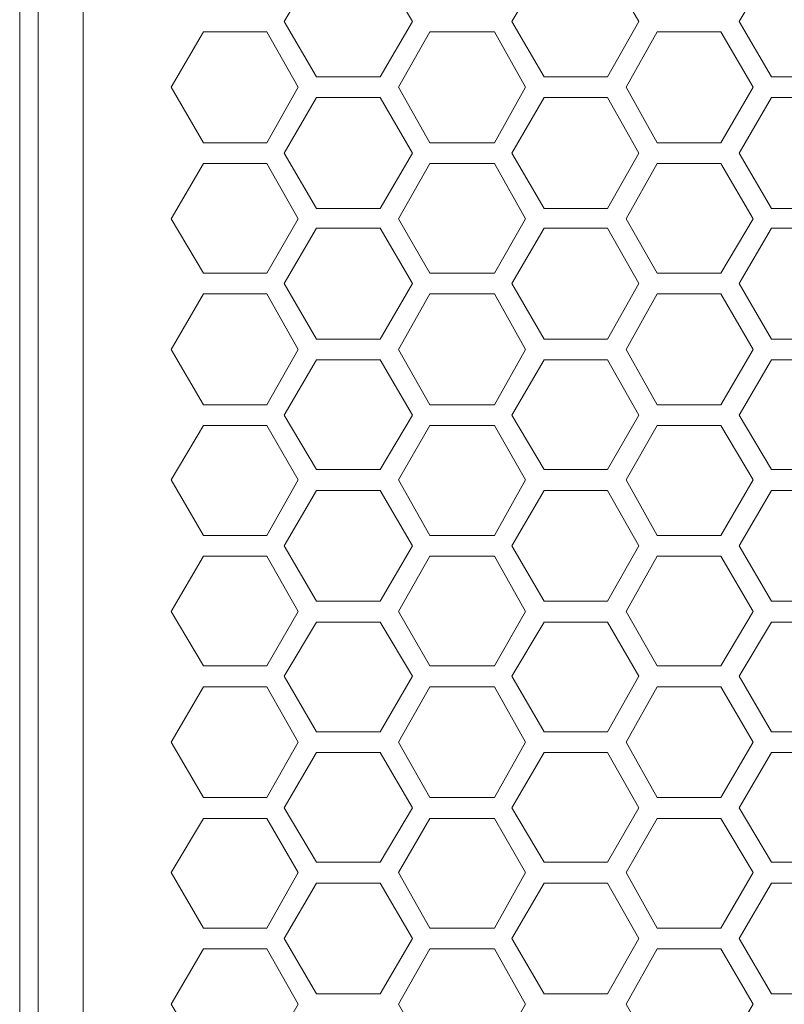
# Model space of a CAD drawing. Units: millimetres. Extents: x 23 to 183, y 20 to 71.
# Drawn here: x 154 to 160, y 39 to 47 of the extents above; entities that cross this region are included whole.
import ezdxf

# ---------------------------------------------------------------- set-up
doc = ezdxf.new("R2010")
doc.units = ezdxf.units.MM
doc.header["$MEASUREMENT"] = 0
doc.layers.add('layer 1', color=7, linetype='Continuous')

msp = doc.modelspace()

# ---------------------------------------------------------------- linework, layer by layer
at = {"layer": 'layer 1', "lineweight": 9}
msp.add_open_spline([(153.5545, 26.2255), (153.5545, 26.2255), (153.5545, 70.4619), (153.5545, 70.4619)], degree=3, dxfattribs=at)
for points, knots in [([(153.7115, 26.2255), (153.7115, 26.2255), (153.7115, 70.4423), (153.7115, 70.4423), (153.7115, 70.4423), (154.7122, 69.4318), (154.7122, 69.4318), (154.7122, 69.4318), (154.7122, 67.2441), (154.7122, 67.2441), (155.1454, 66.9498), (155.405, 66.4603), (155.4057, 65.9366), (155.4064, 65.4128), (155.1446, 64.9202), (154.7122, 64.6247), (154.7122, 64.6247), (154.7122, 58.6401), (154.7122, 58.6401), (154.7122, 58.6401), (154.6925, 58.5419), (154.6925, 58.5419), (154.6925, 58.5419), (154.6533, 58.4635), (154.6533, 58.4635), (154.6533, 58.4635), (154.5846, 58.3948), (154.5846, 58.3948), (154.5846, 58.3948), (154.5061, 58.3555), (154.5061, 58.3555), (154.5061, 58.3555), (154.408, 58.3359), (154.408, 58.3359), (154.408, 58.3359), (154.0941, 58.3359), (154.0941, 58.3359), (154.0941, 58.3359), (154.0941, 32.6908), (154.0941, 32.6908), (154.0941, 32.6908), (154.408, 32.6908), (154.408, 32.6908), (154.408, 32.6908), (154.5061, 32.6711), (154.5061, 32.6711), (154.5061, 32.6711), (154.5846, 32.6319), (154.5846, 32.6319), (154.5846, 32.6319), (154.6533, 32.5633), (154.6533, 32.5633), (154.6533, 32.5633), (154.6925, 32.4848), (154.6925, 32.4848), (154.6925, 32.4848), (154.7122, 32.3866), (154.7122, 32.3866), (154.7122, 32.3866), (154.7122, 28.6291), (154.7122, 28.6291), (155.0953, 28.3688), (155.3446, 27.9532), (155.3941, 27.4927), (155.4436, 27.0321), (155.2863, 26.5711), (154.9673, 26.2353)], [0, 0, 0, 0, 0.045455, 0.045455, 0.045455, 0.090909, 0.090909, 0.090909, 0.136364, 0.136364, 0.136364, 0.181818, 0.181818, 0.181818, 0.227273, 0.227273, 0.227273, 0.272727, 0.272727, 0.272727, 0.318182, 0.318182, 0.318182, 0.363636, 0.363636, 0.363636, 0.409091, 0.409091, 0.409091, 0.454545, 0.454545, 0.454545, 0.5, 0.5, 0.5, 0.545455, 0.545455, 0.545455, 0.590909, 0.590909, 0.590909, 0.636364, 0.636364, 0.636364, 0.681818, 0.681818, 0.681818, 0.727273, 0.727273, 0.727273, 0.772727, 0.772727, 0.772727, 0.818182, 0.818182, 0.818182, 0.863636, 0.863636, 0.863636, 0.909091, 0.909091, 0.909091, 0.954545, 0.954545, 0.954545, 1, 1, 1, 1]), ([(156.0758, 46.6024), (156.0758, 46.6024), (156.6154, 46.6024), (156.6154, 46.6024), (156.6154, 46.6024), (156.8901, 47.0732), (156.8901, 47.0732), (156.8901, 47.0732), (156.6154, 47.5344), (156.6154, 47.5344), (156.6154, 47.5344), (156.0758, 47.5344), (156.0758, 47.5344), (156.0758, 47.5344), (155.8012, 47.0732), (155.8012, 47.0732), (155.8012, 47.0732), (156.0758, 46.6024), (156.0758, 46.6024)], [0, 0, 0, 0, 0.166667, 0.166667, 0.166667, 0.333333, 0.333333, 0.333333, 0.5, 0.5, 0.5, 0.666667, 0.666667, 0.666667, 0.833333, 0.833333, 0.833333, 1, 1, 1, 1]), ([(158.0086, 46.6024), (158.0086, 46.6024), (158.5482, 46.6024), (158.5482, 46.6024), (158.5482, 46.6024), (158.813, 47.0732), (158.813, 47.0732), (158.813, 47.0732), (158.5482, 47.5344), (158.5482, 47.5344), (158.5482, 47.5344), (158.0086, 47.5344), (158.0086, 47.5344), (158.0086, 47.5344), (157.7338, 47.0732), (157.7338, 47.0732), (157.7338, 47.0732), (158.0086, 46.6024), (158.0086, 46.6024)], [0, 0, 0, 0, 0.166667, 0.166667, 0.166667, 0.333333, 0.333333, 0.333333, 0.5, 0.5, 0.5, 0.666667, 0.666667, 0.666667, 0.833333, 0.833333, 0.833333, 1, 1, 1, 1]), ([(159.9413, 46.6024), (159.9413, 46.6024), (160.4809, 46.6024), (160.4809, 46.6024), (160.4809, 46.6024), (160.7458, 47.0732), (160.7458, 47.0732), (160.7458, 47.0732), (160.4809, 47.5344), (160.4809, 47.5344), (160.4809, 47.5344), (159.9413, 47.5344), (159.9413, 47.5344), (159.9413, 47.5344), (159.6666, 47.0732), (159.6666, 47.0732), (159.6666, 47.0732), (159.9413, 46.6024), (159.9413, 46.6024)], [0, 0, 0, 0, 0.166667, 0.166667, 0.166667, 0.333333, 0.333333, 0.333333, 0.5, 0.5, 0.5, 0.666667, 0.666667, 0.666667, 0.833333, 0.833333, 0.833333, 1, 1, 1, 1]), ([(154.8398, 46.514), (154.8398, 46.514), (155.1144, 46.0432), (155.1144, 46.0432), (155.1144, 46.0432), (155.654, 46.0432), (155.654, 46.0432), (155.654, 46.0432), (155.9188, 46.514), (155.9188, 46.514), (155.9188, 46.514), (155.654, 46.985), (155.654, 46.985), (155.654, 46.985), (155.1144, 46.985), (155.1144, 46.985), (155.1144, 46.985), (154.8398, 46.514), (154.8398, 46.514)], [0, 0, 0, 0, 0.166667, 0.166667, 0.166667, 0.333333, 0.333333, 0.333333, 0.5, 0.5, 0.5, 0.666667, 0.666667, 0.666667, 0.833333, 0.833333, 0.833333, 1, 1, 1, 1]), ([(156.7724, 46.514), (156.7724, 46.514), (157.0373, 46.0432), (157.0373, 46.0432), (157.0373, 46.0432), (157.5867, 46.0432), (157.5867, 46.0432), (157.5867, 46.0432), (157.8516, 46.514), (157.8516, 46.514), (157.8516, 46.514), (157.5867, 46.985), (157.5867, 46.985), (157.5867, 46.985), (157.0373, 46.985), (157.0373, 46.985), (157.0373, 46.985), (156.7724, 46.514), (156.7724, 46.514)], [0, 0, 0, 0, 0.166667, 0.166667, 0.166667, 0.333333, 0.333333, 0.333333, 0.5, 0.5, 0.5, 0.666667, 0.666667, 0.666667, 0.833333, 0.833333, 0.833333, 1, 1, 1, 1]), ([(158.7052, 46.514), (158.7052, 46.514), (158.97, 46.0432), (158.97, 46.0432), (158.97, 46.0432), (159.5096, 46.0432), (159.5096, 46.0432), (159.5096, 46.0432), (159.7843, 46.514), (159.7843, 46.514), (159.7843, 46.514), (159.5096, 46.985), (159.5096, 46.985), (159.5096, 46.985), (158.97, 46.985), (158.97, 46.985), (158.97, 46.985), (158.7052, 46.514), (158.7052, 46.514)], [0, 0, 0, 0, 0.166667, 0.166667, 0.166667, 0.333333, 0.333333, 0.333333, 0.5, 0.5, 0.5, 0.666667, 0.666667, 0.666667, 0.833333, 0.833333, 0.833333, 1, 1, 1, 1]), ([(156.0758, 45.484), (156.0758, 45.484), (156.6154, 45.484), (156.6154, 45.484), (156.6154, 45.484), (156.8901, 45.9548), (156.8901, 45.9548), (156.8901, 45.9548), (156.6154, 46.4258), (156.6154, 46.4258), (156.6154, 46.4258), (156.0758, 46.4258), (156.0758, 46.4258), (156.0758, 46.4258), (155.8012, 45.9548), (155.8012, 45.9548), (155.8012, 45.9548), (156.0758, 45.484), (156.0758, 45.484)], [0, 0, 0, 0, 0.166667, 0.166667, 0.166667, 0.333333, 0.333333, 0.333333, 0.5, 0.5, 0.5, 0.666667, 0.666667, 0.666667, 0.833333, 0.833333, 0.833333, 1, 1, 1, 1]), ([(158.0086, 45.484), (158.0086, 45.484), (158.5482, 45.484), (158.5482, 45.484), (158.5482, 45.484), (158.813, 45.9548), (158.813, 45.9548), (158.813, 45.9548), (158.5482, 46.4258), (158.5482, 46.4258), (158.5482, 46.4258), (158.0086, 46.4258), (158.0086, 46.4258), (158.0086, 46.4258), (157.7338, 45.9548), (157.7338, 45.9548), (157.7338, 45.9548), (158.0086, 45.484), (158.0086, 45.484)], [0, 0, 0, 0, 0.166667, 0.166667, 0.166667, 0.333333, 0.333333, 0.333333, 0.5, 0.5, 0.5, 0.666667, 0.666667, 0.666667, 0.833333, 0.833333, 0.833333, 1, 1, 1, 1]), ([(159.9413, 45.484), (159.9413, 45.484), (160.4809, 45.484), (160.4809, 45.484), (160.4809, 45.484), (160.7458, 45.9548), (160.7458, 45.9548), (160.7458, 45.9548), (160.4809, 46.4258), (160.4809, 46.4258), (160.4809, 46.4258), (159.9413, 46.4258), (159.9413, 46.4258), (159.9413, 46.4258), (159.6666, 45.9548), (159.6666, 45.9548), (159.6666, 45.9548), (159.9413, 45.484), (159.9413, 45.484)], [0, 0, 0, 0, 0.166667, 0.166667, 0.166667, 0.333333, 0.333333, 0.333333, 0.5, 0.5, 0.5, 0.666667, 0.666667, 0.666667, 0.833333, 0.833333, 0.833333, 1, 1, 1, 1]), ([(154.8398, 45.3956), (154.8398, 45.3956), (155.1144, 44.9345), (155.1144, 44.9345), (155.1144, 44.9345), (155.654, 44.9345), (155.654, 44.9345), (155.654, 44.9345), (155.9188, 45.3956), (155.9188, 45.3956), (155.9188, 45.3956), (155.654, 45.8666), (155.654, 45.8666), (155.654, 45.8666), (155.1144, 45.8666), (155.1144, 45.8666), (155.1144, 45.8666), (154.8398, 45.3956), (154.8398, 45.3956)], [0, 0, 0, 0, 0.166667, 0.166667, 0.166667, 0.333333, 0.333333, 0.333333, 0.5, 0.5, 0.5, 0.666667, 0.666667, 0.666667, 0.833333, 0.833333, 0.833333, 1, 1, 1, 1]), ([(156.7724, 45.3956), (156.7724, 45.3956), (157.0373, 44.9345), (157.0373, 44.9345), (157.0373, 44.9345), (157.5867, 44.9345), (157.5867, 44.9345), (157.5867, 44.9345), (157.8516, 45.3956), (157.8516, 45.3956), (157.8516, 45.3956), (157.5867, 45.8666), (157.5867, 45.8666), (157.5867, 45.8666), (157.0373, 45.8666), (157.0373, 45.8666), (157.0373, 45.8666), (156.7724, 45.3956), (156.7724, 45.3956)], [0, 0, 0, 0, 0.166667, 0.166667, 0.166667, 0.333333, 0.333333, 0.333333, 0.5, 0.5, 0.5, 0.666667, 0.666667, 0.666667, 0.833333, 0.833333, 0.833333, 1, 1, 1, 1]), ([(158.7052, 45.3956), (158.7052, 45.3956), (158.97, 44.9345), (158.97, 44.9345), (158.97, 44.9345), (159.5096, 44.9345), (159.5096, 44.9345), (159.5096, 44.9345), (159.7843, 45.3956), (159.7843, 45.3956), (159.7843, 45.3956), (159.5096, 45.8666), (159.5096, 45.8666), (159.5096, 45.8666), (158.97, 45.8666), (158.97, 45.8666), (158.97, 45.8666), (158.7052, 45.3956), (158.7052, 45.3956)], [0, 0, 0, 0, 0.166667, 0.166667, 0.166667, 0.333333, 0.333333, 0.333333, 0.5, 0.5, 0.5, 0.666667, 0.666667, 0.666667, 0.833333, 0.833333, 0.833333, 1, 1, 1, 1]), ([(156.0758, 44.3753), (156.0758, 44.3753), (156.6154, 44.3753), (156.6154, 44.3753), (156.6154, 44.3753), (156.8901, 44.8463), (156.8901, 44.8463), (156.8901, 44.8463), (156.6154, 45.3171), (156.6154, 45.3171), (156.6154, 45.3171), (156.0758, 45.3171), (156.0758, 45.3171), (156.0758, 45.3171), (155.8012, 44.8463), (155.8012, 44.8463), (155.8012, 44.8463), (156.0758, 44.3753), (156.0758, 44.3753)], [0, 0, 0, 0, 0.166667, 0.166667, 0.166667, 0.333333, 0.333333, 0.333333, 0.5, 0.5, 0.5, 0.666667, 0.666667, 0.666667, 0.833333, 0.833333, 0.833333, 1, 1, 1, 1]), ([(158.0086, 44.3753), (158.0086, 44.3753), (158.5482, 44.3753), (158.5482, 44.3753), (158.5482, 44.3753), (158.813, 44.8463), (158.813, 44.8463), (158.813, 44.8463), (158.5482, 45.3171), (158.5482, 45.3171), (158.5482, 45.3171), (158.0086, 45.3171), (158.0086, 45.3171), (158.0086, 45.3171), (157.7338, 44.8463), (157.7338, 44.8463), (157.7338, 44.8463), (158.0086, 44.3753), (158.0086, 44.3753)], [0, 0, 0, 0, 0.166667, 0.166667, 0.166667, 0.333333, 0.333333, 0.333333, 0.5, 0.5, 0.5, 0.666667, 0.666667, 0.666667, 0.833333, 0.833333, 0.833333, 1, 1, 1, 1]), ([(159.9413, 44.3753), (159.9413, 44.3753), (160.4809, 44.3753), (160.4809, 44.3753), (160.4809, 44.3753), (160.7458, 44.8463), (160.7458, 44.8463), (160.7458, 44.8463), (160.4809, 45.3171), (160.4809, 45.3171), (160.4809, 45.3171), (159.9413, 45.3171), (159.9413, 45.3171), (159.9413, 45.3171), (159.6666, 44.8463), (159.6666, 44.8463), (159.6666, 44.8463), (159.9413, 44.3753), (159.9413, 44.3753)], [0, 0, 0, 0, 0.166667, 0.166667, 0.166667, 0.333333, 0.333333, 0.333333, 0.5, 0.5, 0.5, 0.666667, 0.666667, 0.666667, 0.833333, 0.833333, 0.833333, 1, 1, 1, 1]), ([(154.8398, 44.287), (154.8398, 44.287), (155.1144, 43.8161), (155.1144, 43.8161), (155.1144, 43.8161), (155.654, 43.8161), (155.654, 43.8161), (155.654, 43.8161), (155.9188, 44.287), (155.9188, 44.287), (155.9188, 44.287), (155.654, 44.7579), (155.654, 44.7579), (155.654, 44.7579), (155.1144, 44.7579), (155.1144, 44.7579), (155.1144, 44.7579), (154.8398, 44.287), (154.8398, 44.287)], [0, 0, 0, 0, 0.166667, 0.166667, 0.166667, 0.333333, 0.333333, 0.333333, 0.5, 0.5, 0.5, 0.666667, 0.666667, 0.666667, 0.833333, 0.833333, 0.833333, 1, 1, 1, 1]), ([(156.7724, 44.287), (156.7724, 44.287), (157.0373, 43.8161), (157.0373, 43.8161), (157.0373, 43.8161), (157.5867, 43.8161), (157.5867, 43.8161), (157.5867, 43.8161), (157.8516, 44.287), (157.8516, 44.287), (157.8516, 44.287), (157.5867, 44.7579), (157.5867, 44.7579), (157.5867, 44.7579), (157.0373, 44.7579), (157.0373, 44.7579), (157.0373, 44.7579), (156.7724, 44.287), (156.7724, 44.287)], [0, 0, 0, 0, 0.166667, 0.166667, 0.166667, 0.333333, 0.333333, 0.333333, 0.5, 0.5, 0.5, 0.666667, 0.666667, 0.666667, 0.833333, 0.833333, 0.833333, 1, 1, 1, 1]), ([(158.7052, 44.287), (158.7052, 44.287), (158.97, 43.8161), (158.97, 43.8161), (158.97, 43.8161), (159.5096, 43.8161), (159.5096, 43.8161), (159.5096, 43.8161), (159.7843, 44.287), (159.7843, 44.287), (159.7843, 44.287), (159.5096, 44.7579), (159.5096, 44.7579), (159.5096, 44.7579), (158.97, 44.7579), (158.97, 44.7579), (158.97, 44.7579), (158.7052, 44.287), (158.7052, 44.287)], [0, 0, 0, 0, 0.166667, 0.166667, 0.166667, 0.333333, 0.333333, 0.333333, 0.5, 0.5, 0.5, 0.666667, 0.666667, 0.666667, 0.833333, 0.833333, 0.833333, 1, 1, 1, 1]), ([(156.0758, 43.2667), (156.0758, 43.2667), (156.6154, 43.2667), (156.6154, 43.2667), (156.6154, 43.2667), (156.8901, 43.7278), (156.8901, 43.7278), (156.8901, 43.7278), (156.6154, 44.1987), (156.6154, 44.1987), (156.6154, 44.1987), (156.0758, 44.1987), (156.0758, 44.1987), (156.0758, 44.1987), (155.8012, 43.7278), (155.8012, 43.7278), (155.8012, 43.7278), (156.0758, 43.2667), (156.0758, 43.2667)], [0, 0, 0, 0, 0.166667, 0.166667, 0.166667, 0.333333, 0.333333, 0.333333, 0.5, 0.5, 0.5, 0.666667, 0.666667, 0.666667, 0.833333, 0.833333, 0.833333, 1, 1, 1, 1]), ([(158.0086, 43.2667), (158.0086, 43.2667), (158.5482, 43.2667), (158.5482, 43.2667), (158.5482, 43.2667), (158.813, 43.7278), (158.813, 43.7278), (158.813, 43.7278), (158.5482, 44.1987), (158.5482, 44.1987), (158.5482, 44.1987), (158.0086, 44.1987), (158.0086, 44.1987), (158.0086, 44.1987), (157.7338, 43.7278), (157.7338, 43.7278), (157.7338, 43.7278), (158.0086, 43.2667), (158.0086, 43.2667)], [0, 0, 0, 0, 0.166667, 0.166667, 0.166667, 0.333333, 0.333333, 0.333333, 0.5, 0.5, 0.5, 0.666667, 0.666667, 0.666667, 0.833333, 0.833333, 0.833333, 1, 1, 1, 1]), ([(159.9413, 43.2667), (159.9413, 43.2667), (160.4809, 43.2667), (160.4809, 43.2667), (160.4809, 43.2667), (160.7458, 43.7278), (160.7458, 43.7278), (160.7458, 43.7278), (160.4809, 44.1987), (160.4809, 44.1987), (160.4809, 44.1987), (159.9413, 44.1987), (159.9413, 44.1987), (159.9413, 44.1987), (159.6666, 43.7278), (159.6666, 43.7278), (159.6666, 43.7278), (159.9413, 43.2667), (159.9413, 43.2667)], [0, 0, 0, 0, 0.166667, 0.166667, 0.166667, 0.333333, 0.333333, 0.333333, 0.5, 0.5, 0.5, 0.666667, 0.666667, 0.666667, 0.833333, 0.833333, 0.833333, 1, 1, 1, 1]), ([(154.8398, 43.1784), (154.8398, 43.1784), (155.1144, 42.7075), (155.1144, 42.7075), (155.1144, 42.7075), (155.654, 42.7075), (155.654, 42.7075), (155.654, 42.7075), (155.9188, 43.1784), (155.9188, 43.1784), (155.9188, 43.1784), (155.654, 43.6395), (155.654, 43.6395), (155.654, 43.6395), (155.1144, 43.6395), (155.1144, 43.6395), (155.1144, 43.6395), (154.8398, 43.1784), (154.8398, 43.1784)], [0, 0, 0, 0, 0.166667, 0.166667, 0.166667, 0.333333, 0.333333, 0.333333, 0.5, 0.5, 0.5, 0.666667, 0.666667, 0.666667, 0.833333, 0.833333, 0.833333, 1, 1, 1, 1]), ([(156.7724, 43.1784), (156.7724, 43.1784), (157.0373, 42.7075), (157.0373, 42.7075), (157.0373, 42.7075), (157.5867, 42.7075), (157.5867, 42.7075), (157.5867, 42.7075), (157.8516, 43.1784), (157.8516, 43.1784), (157.8516, 43.1784), (157.5867, 43.6395), (157.5867, 43.6395), (157.5867, 43.6395), (157.0373, 43.6395), (157.0373, 43.6395), (157.0373, 43.6395), (156.7724, 43.1784), (156.7724, 43.1784)], [0, 0, 0, 0, 0.166667, 0.166667, 0.166667, 0.333333, 0.333333, 0.333333, 0.5, 0.5, 0.5, 0.666667, 0.666667, 0.666667, 0.833333, 0.833333, 0.833333, 1, 1, 1, 1]), ([(158.7052, 43.1784), (158.7052, 43.1784), (158.97, 42.7075), (158.97, 42.7075), (158.97, 42.7075), (159.5096, 42.7075), (159.5096, 42.7075), (159.5096, 42.7075), (159.7843, 43.1784), (159.7843, 43.1784), (159.7843, 43.1784), (159.5096, 43.6395), (159.5096, 43.6395), (159.5096, 43.6395), (158.97, 43.6395), (158.97, 43.6395), (158.97, 43.6395), (158.7052, 43.1784), (158.7052, 43.1784)], [0, 0, 0, 0, 0.166667, 0.166667, 0.166667, 0.333333, 0.333333, 0.333333, 0.5, 0.5, 0.5, 0.666667, 0.666667, 0.666667, 0.833333, 0.833333, 0.833333, 1, 1, 1, 1]), ([(156.0758, 42.1483), (156.0758, 42.1483), (156.6154, 42.1483), (156.6154, 42.1483), (156.6154, 42.1483), (156.8901, 42.6191), (156.8901, 42.6191), (156.8901, 42.6191), (156.6154, 43.0901), (156.6154, 43.0901), (156.6154, 43.0901), (156.0758, 43.0901), (156.0758, 43.0901), (156.0758, 43.0901), (155.8012, 42.6191), (155.8012, 42.6191), (155.8012, 42.6191), (156.0758, 42.1483), (156.0758, 42.1483)], [0, 0, 0, 0, 0.166667, 0.166667, 0.166667, 0.333333, 0.333333, 0.333333, 0.5, 0.5, 0.5, 0.666667, 0.666667, 0.666667, 0.833333, 0.833333, 0.833333, 1, 1, 1, 1]), ([(158.0086, 42.1483), (158.0086, 42.1483), (158.5482, 42.1483), (158.5482, 42.1483), (158.5482, 42.1483), (158.813, 42.6191), (158.813, 42.6191), (158.813, 42.6191), (158.5482, 43.0901), (158.5482, 43.0901), (158.5482, 43.0901), (158.0086, 43.0901), (158.0086, 43.0901), (158.0086, 43.0901), (157.7338, 42.6191), (157.7338, 42.6191), (157.7338, 42.6191), (158.0086, 42.1483), (158.0086, 42.1483)], [0, 0, 0, 0, 0.166667, 0.166667, 0.166667, 0.333333, 0.333333, 0.333333, 0.5, 0.5, 0.5, 0.666667, 0.666667, 0.666667, 0.833333, 0.833333, 0.833333, 1, 1, 1, 1]), ([(159.9413, 42.1483), (159.9413, 42.1483), (160.4809, 42.1483), (160.4809, 42.1483), (160.4809, 42.1483), (160.7458, 42.6191), (160.7458, 42.6191), (160.7458, 42.6191), (160.4809, 43.0901), (160.4809, 43.0901), (160.4809, 43.0901), (159.9413, 43.0901), (159.9413, 43.0901), (159.9413, 43.0901), (159.6666, 42.6191), (159.6666, 42.6191), (159.6666, 42.6191), (159.9413, 42.1483), (159.9413, 42.1483)], [0, 0, 0, 0, 0.166667, 0.166667, 0.166667, 0.333333, 0.333333, 0.333333, 0.5, 0.5, 0.5, 0.666667, 0.666667, 0.666667, 0.833333, 0.833333, 0.833333, 1, 1, 1, 1]), ([(154.8398, 42.0599), (154.8398, 42.0599), (155.1144, 41.5989), (155.1144, 41.5989), (155.1144, 41.5989), (155.654, 41.5989), (155.654, 41.5989), (155.654, 41.5989), (155.9188, 42.0599), (155.9188, 42.0599), (155.9188, 42.0599), (155.654, 42.5309), (155.654, 42.5309), (155.654, 42.5309), (155.1144, 42.5309), (155.1144, 42.5309), (155.1144, 42.5309), (154.8398, 42.0599), (154.8398, 42.0599)], [0, 0, 0, 0, 0.166667, 0.166667, 0.166667, 0.333333, 0.333333, 0.333333, 0.5, 0.5, 0.5, 0.666667, 0.666667, 0.666667, 0.833333, 0.833333, 0.833333, 1, 1, 1, 1]), ([(156.7724, 42.0599), (156.7724, 42.0599), (157.0373, 41.5989), (157.0373, 41.5989), (157.0373, 41.5989), (157.5867, 41.5989), (157.5867, 41.5989), (157.5867, 41.5989), (157.8516, 42.0599), (157.8516, 42.0599), (157.8516, 42.0599), (157.5867, 42.5309), (157.5867, 42.5309), (157.5867, 42.5309), (157.0373, 42.5309), (157.0373, 42.5309), (157.0373, 42.5309), (156.7724, 42.0599), (156.7724, 42.0599)], [0, 0, 0, 0, 0.166667, 0.166667, 0.166667, 0.333333, 0.333333, 0.333333, 0.5, 0.5, 0.5, 0.666667, 0.666667, 0.666667, 0.833333, 0.833333, 0.833333, 1, 1, 1, 1]), ([(158.7052, 42.0599), (158.7052, 42.0599), (158.97, 41.5989), (158.97, 41.5989), (158.97, 41.5989), (159.5096, 41.5989), (159.5096, 41.5989), (159.5096, 41.5989), (159.7843, 42.0599), (159.7843, 42.0599), (159.7843, 42.0599), (159.5096, 42.5309), (159.5096, 42.5309), (159.5096, 42.5309), (158.97, 42.5309), (158.97, 42.5309), (158.97, 42.5309), (158.7052, 42.0599), (158.7052, 42.0599)], [0, 0, 0, 0, 0.166667, 0.166667, 0.166667, 0.333333, 0.333333, 0.333333, 0.5, 0.5, 0.5, 0.666667, 0.666667, 0.666667, 0.833333, 0.833333, 0.833333, 1, 1, 1, 1]), ([(156.0758, 41.0396), (156.0758, 41.0396), (156.6154, 41.0396), (156.6154, 41.0396), (156.6154, 41.0396), (156.8901, 41.5106), (156.8901, 41.5106), (156.8901, 41.5106), (156.6154, 41.9717), (156.6154, 41.9717), (156.6154, 41.9717), (156.0758, 41.9717), (156.0758, 41.9717), (156.0758, 41.9717), (155.8012, 41.5106), (155.8012, 41.5106), (155.8012, 41.5106), (156.0758, 41.0396), (156.0758, 41.0396)], [0, 0, 0, 0, 0.166667, 0.166667, 0.166667, 0.333333, 0.333333, 0.333333, 0.5, 0.5, 0.5, 0.666667, 0.666667, 0.666667, 0.833333, 0.833333, 0.833333, 1, 1, 1, 1]), ([(158.0086, 41.0396), (158.0086, 41.0396), (158.5482, 41.0396), (158.5482, 41.0396), (158.5482, 41.0396), (158.813, 41.5106), (158.813, 41.5106), (158.813, 41.5106), (158.5482, 41.9717), (158.5482, 41.9717), (158.5482, 41.9717), (158.0086, 41.9717), (158.0086, 41.9717), (158.0086, 41.9717), (157.7338, 41.5106), (157.7338, 41.5106), (157.7338, 41.5106), (158.0086, 41.0396), (158.0086, 41.0396)], [0, 0, 0, 0, 0.166667, 0.166667, 0.166667, 0.333333, 0.333333, 0.333333, 0.5, 0.5, 0.5, 0.666667, 0.666667, 0.666667, 0.833333, 0.833333, 0.833333, 1, 1, 1, 1]), ([(159.9413, 41.0396), (159.9413, 41.0396), (160.4809, 41.0396), (160.4809, 41.0396), (160.4809, 41.0396), (160.7458, 41.5106), (160.7458, 41.5106), (160.7458, 41.5106), (160.4809, 41.9717), (160.4809, 41.9717), (160.4809, 41.9717), (159.9413, 41.9717), (159.9413, 41.9717), (159.9413, 41.9717), (159.6666, 41.5106), (159.6666, 41.5106), (159.6666, 41.5106), (159.9413, 41.0396), (159.9413, 41.0396)], [0, 0, 0, 0, 0.166667, 0.166667, 0.166667, 0.333333, 0.333333, 0.333333, 0.5, 0.5, 0.5, 0.666667, 0.666667, 0.666667, 0.833333, 0.833333, 0.833333, 1, 1, 1, 1]), ([(154.8398, 40.9514), (154.8398, 40.9514), (155.1144, 40.4805), (155.1144, 40.4805), (155.1144, 40.4805), (155.654, 40.4805), (155.654, 40.4805), (155.654, 40.4805), (155.9188, 40.9514), (155.9188, 40.9514), (155.9188, 40.9514), (155.654, 41.4223), (155.654, 41.4223), (155.654, 41.4223), (155.1144, 41.4223), (155.1144, 41.4223), (155.1144, 41.4223), (154.8398, 40.9514), (154.8398, 40.9514)], [0, 0, 0, 0, 0.166667, 0.166667, 0.166667, 0.333333, 0.333333, 0.333333, 0.5, 0.5, 0.5, 0.666667, 0.666667, 0.666667, 0.833333, 0.833333, 0.833333, 1, 1, 1, 1]), ([(156.7724, 40.9514), (156.7724, 40.9514), (157.0373, 40.4805), (157.0373, 40.4805), (157.0373, 40.4805), (157.5867, 40.4805), (157.5867, 40.4805), (157.5867, 40.4805), (157.8516, 40.9514), (157.8516, 40.9514), (157.8516, 40.9514), (157.5867, 41.4223), (157.5867, 41.4223), (157.5867, 41.4223), (157.0373, 41.4223), (157.0373, 41.4223), (157.0373, 41.4223), (156.7724, 40.9514), (156.7724, 40.9514)], [0, 0, 0, 0, 0.166667, 0.166667, 0.166667, 0.333333, 0.333333, 0.333333, 0.5, 0.5, 0.5, 0.666667, 0.666667, 0.666667, 0.833333, 0.833333, 0.833333, 1, 1, 1, 1]), ([(158.7052, 40.9514), (158.7052, 40.9514), (158.97, 40.4805), (158.97, 40.4805), (158.97, 40.4805), (159.5096, 40.4805), (159.5096, 40.4805), (159.5096, 40.4805), (159.7843, 40.9514), (159.7843, 40.9514), (159.7843, 40.9514), (159.5096, 41.4223), (159.5096, 41.4223), (159.5096, 41.4223), (158.97, 41.4223), (158.97, 41.4223), (158.97, 41.4223), (158.7052, 40.9514), (158.7052, 40.9514)], [0, 0, 0, 0, 0.166667, 0.166667, 0.166667, 0.333333, 0.333333, 0.333333, 0.5, 0.5, 0.5, 0.666667, 0.666667, 0.666667, 0.833333, 0.833333, 0.833333, 1, 1, 1, 1]), ([(156.0758, 39.9311), (156.0758, 39.9311), (156.6154, 39.9311), (156.6154, 39.9311), (156.6154, 39.9311), (156.8901, 40.3922), (156.8901, 40.3922), (156.8901, 40.3922), (156.6154, 40.8631), (156.6154, 40.8631), (156.6154, 40.8631), (156.0758, 40.8631), (156.0758, 40.8631), (156.0758, 40.8631), (155.8012, 40.3922), (155.8012, 40.3922), (155.8012, 40.3922), (156.0758, 39.9311), (156.0758, 39.9311)], [0, 0, 0, 0, 0.166667, 0.166667, 0.166667, 0.333333, 0.333333, 0.333333, 0.5, 0.5, 0.5, 0.666667, 0.666667, 0.666667, 0.833333, 0.833333, 0.833333, 1, 1, 1, 1]), ([(158.0086, 39.9311), (158.0086, 39.9311), (158.5482, 39.9311), (158.5482, 39.9311), (158.5482, 39.9311), (158.813, 40.3922), (158.813, 40.3922), (158.813, 40.3922), (158.5482, 40.8631), (158.5482, 40.8631), (158.5482, 40.8631), (158.0086, 40.8631), (158.0086, 40.8631), (158.0086, 40.8631), (157.7338, 40.3922), (157.7338, 40.3922), (157.7338, 40.3922), (158.0086, 39.9311), (158.0086, 39.9311)], [0, 0, 0, 0, 0.166667, 0.166667, 0.166667, 0.333333, 0.333333, 0.333333, 0.5, 0.5, 0.5, 0.666667, 0.666667, 0.666667, 0.833333, 0.833333, 0.833333, 1, 1, 1, 1]), ([(159.9413, 39.9311), (159.9413, 39.9311), (160.4809, 39.9311), (160.4809, 39.9311), (160.4809, 39.9311), (160.7458, 40.3922), (160.7458, 40.3922), (160.7458, 40.3922), (160.4809, 40.8631), (160.4809, 40.8631), (160.4809, 40.8631), (159.9413, 40.8631), (159.9413, 40.8631), (159.9413, 40.8631), (159.6666, 40.3922), (159.6666, 40.3922), (159.6666, 40.3922), (159.9413, 39.9311), (159.9413, 39.9311)], [0, 0, 0, 0, 0.166667, 0.166667, 0.166667, 0.333333, 0.333333, 0.333333, 0.5, 0.5, 0.5, 0.666667, 0.666667, 0.666667, 0.833333, 0.833333, 0.833333, 1, 1, 1, 1]), ([(154.8398, 39.8428), (154.8398, 39.8428), (155.1144, 39.3718), (155.1144, 39.3718), (155.1144, 39.3718), (155.654, 39.3718), (155.654, 39.3718), (155.654, 39.3718), (155.9188, 39.8428), (155.9188, 39.8428), (155.9188, 39.8428), (155.654, 40.3039), (155.654, 40.3039), (155.654, 40.3039), (155.1144, 40.3039), (155.1144, 40.3039), (155.1144, 40.3039), (154.8398, 39.8428), (154.8398, 39.8428)], [0, 0, 0, 0, 0.166667, 0.166667, 0.166667, 0.333333, 0.333333, 0.333333, 0.5, 0.5, 0.5, 0.666667, 0.666667, 0.666667, 0.833333, 0.833333, 0.833333, 1, 1, 1, 1]), ([(156.7724, 39.8428), (156.7724, 39.8428), (157.0373, 39.3718), (157.0373, 39.3718), (157.0373, 39.3718), (157.5867, 39.3718), (157.5867, 39.3718), (157.5867, 39.3718), (157.8516, 39.8428), (157.8516, 39.8428), (157.8516, 39.8428), (157.5867, 40.3039), (157.5867, 40.3039), (157.5867, 40.3039), (157.0373, 40.3039), (157.0373, 40.3039), (157.0373, 40.3039), (156.7724, 39.8428), (156.7724, 39.8428)], [0, 0, 0, 0, 0.166667, 0.166667, 0.166667, 0.333333, 0.333333, 0.333333, 0.5, 0.5, 0.5, 0.666667, 0.666667, 0.666667, 0.833333, 0.833333, 0.833333, 1, 1, 1, 1]), ([(158.7052, 39.8428), (158.7052, 39.8428), (158.97, 39.3718), (158.97, 39.3718), (158.97, 39.3718), (159.5096, 39.3718), (159.5096, 39.3718), (159.5096, 39.3718), (159.7843, 39.8428), (159.7843, 39.8428), (159.7843, 39.8428), (159.5096, 40.3039), (159.5096, 40.3039), (159.5096, 40.3039), (158.97, 40.3039), (158.97, 40.3039), (158.97, 40.3039), (158.7052, 39.8428), (158.7052, 39.8428)], [0, 0, 0, 0, 0.166667, 0.166667, 0.166667, 0.333333, 0.333333, 0.333333, 0.5, 0.5, 0.5, 0.666667, 0.666667, 0.666667, 0.833333, 0.833333, 0.833333, 1, 1, 1, 1]), ([(156.0758, 38.8126), (156.0758, 38.8126), (156.6154, 38.8126), (156.6154, 38.8126), (156.6154, 38.8126), (156.8901, 39.2836), (156.8901, 39.2836), (156.8901, 39.2836), (156.6154, 39.7545), (156.6154, 39.7545), (156.6154, 39.7545), (156.0758, 39.7545), (156.0758, 39.7545), (156.0758, 39.7545), (155.8012, 39.2836), (155.8012, 39.2836), (155.8012, 39.2836), (156.0758, 38.8126), (156.0758, 38.8126)], [0, 0, 0, 0, 0.166667, 0.166667, 0.166667, 0.333333, 0.333333, 0.333333, 0.5, 0.5, 0.5, 0.666667, 0.666667, 0.666667, 0.833333, 0.833333, 0.833333, 1, 1, 1, 1]), ([(158.0086, 38.8126), (158.0086, 38.8126), (158.5482, 38.8126), (158.5482, 38.8126), (158.5482, 38.8126), (158.813, 39.2836), (158.813, 39.2836), (158.813, 39.2836), (158.5482, 39.7545), (158.5482, 39.7545), (158.5482, 39.7545), (158.0086, 39.7545), (158.0086, 39.7545), (158.0086, 39.7545), (157.7338, 39.2836), (157.7338, 39.2836), (157.7338, 39.2836), (158.0086, 38.8126), (158.0086, 38.8126)], [0, 0, 0, 0, 0.166667, 0.166667, 0.166667, 0.333333, 0.333333, 0.333333, 0.5, 0.5, 0.5, 0.666667, 0.666667, 0.666667, 0.833333, 0.833333, 0.833333, 1, 1, 1, 1]), ([(159.9413, 38.8126), (159.9413, 38.8126), (160.4809, 38.8126), (160.4809, 38.8126), (160.4809, 38.8126), (160.7458, 39.2836), (160.7458, 39.2836), (160.7458, 39.2836), (160.4809, 39.7545), (160.4809, 39.7545), (160.4809, 39.7545), (159.9413, 39.7545), (159.9413, 39.7545), (159.9413, 39.7545), (159.6666, 39.2836), (159.6666, 39.2836), (159.6666, 39.2836), (159.9413, 38.8126), (159.9413, 38.8126)], [0, 0, 0, 0, 0.166667, 0.166667, 0.166667, 0.333333, 0.333333, 0.333333, 0.5, 0.5, 0.5, 0.666667, 0.666667, 0.666667, 0.833333, 0.833333, 0.833333, 1, 1, 1, 1]), ([(154.8398, 38.7244), (154.8398, 38.7244), (155.1144, 38.2633), (155.1144, 38.2633), (155.1144, 38.2633), (155.654, 38.2633), (155.654, 38.2633), (155.654, 38.2633), (155.9188, 38.7244), (155.9188, 38.7244), (155.9188, 38.7244), (155.654, 39.1952), (155.654, 39.1952), (155.654, 39.1952), (155.1144, 39.1952), (155.1144, 39.1952), (155.1144, 39.1952), (154.8398, 38.7244), (154.8398, 38.7244)], [0, 0, 0, 0, 0.166667, 0.166667, 0.166667, 0.333333, 0.333333, 0.333333, 0.5, 0.5, 0.5, 0.666667, 0.666667, 0.666667, 0.833333, 0.833333, 0.833333, 1, 1, 1, 1]), ([(156.7724, 38.7244), (156.7724, 38.7244), (157.0373, 38.2633), (157.0373, 38.2633), (157.0373, 38.2633), (157.5867, 38.2633), (157.5867, 38.2633), (157.5867, 38.2633), (157.8516, 38.7244), (157.8516, 38.7244), (157.8516, 38.7244), (157.5867, 39.1952), (157.5867, 39.1952), (157.5867, 39.1952), (157.0373, 39.1952), (157.0373, 39.1952), (157.0373, 39.1952), (156.7724, 38.7244), (156.7724, 38.7244)], [0, 0, 0, 0, 0.166667, 0.166667, 0.166667, 0.333333, 0.333333, 0.333333, 0.5, 0.5, 0.5, 0.666667, 0.666667, 0.666667, 0.833333, 0.833333, 0.833333, 1, 1, 1, 1]), ([(158.7052, 38.7244), (158.7052, 38.7244), (158.97, 38.2633), (158.97, 38.2633), (158.97, 38.2633), (159.5096, 38.2633), (159.5096, 38.2633), (159.5096, 38.2633), (159.7843, 38.7244), (159.7843, 38.7244), (159.7843, 38.7244), (159.5096, 39.1952), (159.5096, 39.1952), (159.5096, 39.1952), (158.97, 39.1952), (158.97, 39.1952), (158.97, 39.1952), (158.7052, 38.7244), (158.7052, 38.7244)], [0, 0, 0, 0, 0.166667, 0.166667, 0.166667, 0.333333, 0.333333, 0.333333, 0.5, 0.5, 0.5, 0.666667, 0.666667, 0.666667, 0.833333, 0.833333, 0.833333, 1, 1, 1, 1])]:
    msp.add_open_spline(points, degree=3, knots=knots, dxfattribs=at)

doc.saveas('drawing.dxf')
